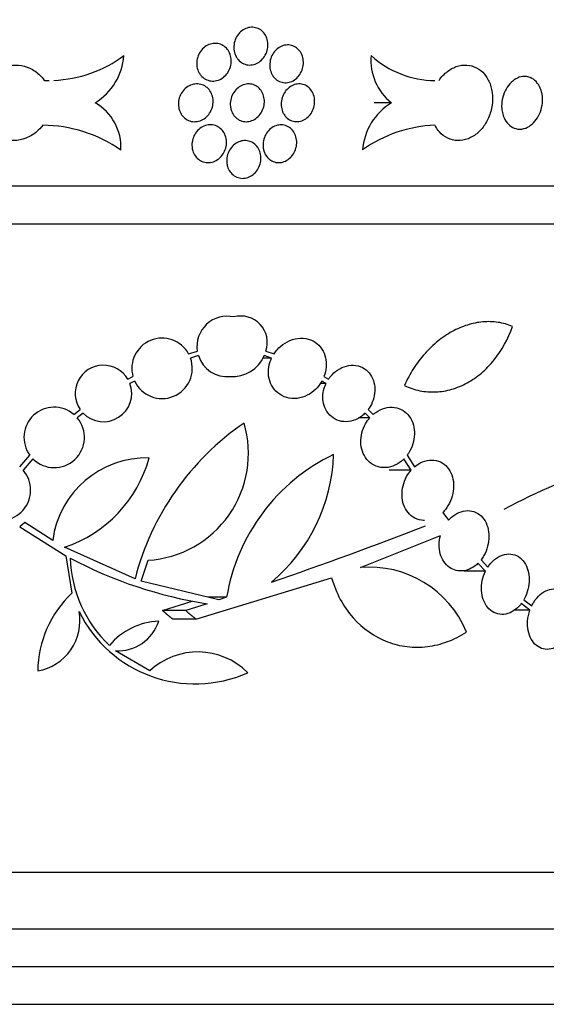
# Model space of a CAD drawing. Units: millimetres. Extents: x 0 to 835, y 0 to 1165.
# Drawn here: x 689 to 703, y 679 to 705 of the extents above; entities that cross this region are included whole.
import ezdxf
from ezdxf import colors
from ezdxf.entities.mleader import LeaderData, LeaderLine
from ezdxf.math import Vec2, Vec3

# ---------------------------------------------------------------- set-up
doc = ezdxf.new("R2010")
doc.units = ezdxf.units.MM
doc.layers.add('DV2_Défaut', color=7, linetype='Continuous')
doc.layers.add('Défaut', color=7, linetype='Continuous')

# ---------------------------------------------------------------- blocks, each defined once
blk = doc.blocks.new('_DOT')
at = {"color": 0}
blk.add_line((0, 0), (-1, 0), dxfattribs=at)
at = {"color": 0, "const_width": 0.333}
blk.add_lwpolyline([(-0.1665, 0, 1), (0.1665, 0, 1)], format="xyb", close=True, dxfattribs=at)
blk = doc.blocks.new('SE1')
at = {"layer": 'DV2_Défaut', "color": 7, "linetype": 'Continuous'}
for p, q in [((699.07, 702.503), (698.616, 702.503)), ((640.577, 700.303), (716.658, 700.303)), ((640.721, 699.303), (716.513, 699.303)), ((693.703, 695.86), (693.936, 695.93)), ((693.964, 695.81), (693.755, 695.746)), ((695.902, 695.746), (695.67, 695.746)), ((695.902, 695.746), (695.706, 695.81)), ((695.749, 695.93), (695.966, 695.86)), ((692.097, 695.184), (692.233, 695.255)), ((694.726, 695.254), (694.886, 695.254)), ((697.287, 695.255), (697.405, 695.184)), ((692.276, 695.138), (692.151, 695.072)), ((697.342, 695.072), (697.19, 695.072)), ((697.342, 695.072), (697.233, 695.138)), ((690.668, 694.253), (690.836, 694.382)), ((690.915, 694.286), (690.756, 694.165)), ((698.503, 694.165), (698.202, 694.165)), ((698.503, 694.165), (698.375, 694.286)), ((698.457, 694.382), (698.592, 694.253)), ((689.235, 692.863), (689.504, 693.171)), ((699.485, 693.171), (699.68, 692.863)), ((689.585, 693.076), (689.324, 692.777)), ((699.594, 692.777), (699.404, 693.076)), ((699.594, 692.777), (699.016, 692.777)), ((700.429, 691.659), (700.579, 691.45)), ((689.367, 691.395), (689.235, 691.277)), ((689.235, 691.277), (690.455, 690.512)), ((690.109, 690.917), (689.367, 691.395)), ((698.25, 690.201), (700.368, 691.052)), ((692.287, 689.898), (690.422, 690.737)), ((690.455, 690.512), (690.613, 689.518)), ((692.447, 689.843), (692.631, 690.394)), ((701.563, 690.103), (701.363, 690.312)), ((701.443, 690.403), (701.625, 690.211)), ((701.563, 690.103), (701, 690.103)), ((694.504, 689.344), (692.447, 689.843)), ((693.9, 688.834), (697.488, 689.928)), ((693.012, 689.059), (693.797, 689.312)), ((694.194, 689.243), (693.629, 689.059)), ((694.711, 689.413), (694.221, 689.413)), ((694.711, 689.413), (694.504, 689.344)), ((702.736, 689.07), (702.509, 689.245)), ((702.576, 689.347), (702.784, 689.185)), ((693.629, 689.059), (693.012, 689.059)), ((702.736, 689.07), (702.31, 689.07)), ((693.9, 688.834), (693.287, 688.834)), ((692.675, 687.465), (691.769, 687.998)), ((643.2, 682.138), (714.034, 682.138)), ((643.417, 680.638), (713.817, 680.638)), ((643.562, 679.638), (713.673, 679.638)), ((643.706, 678.638), (713.528, 678.638))]:
    blk.add_line(p, q, dxfattribs=at)
for centre, radius, start, end in [((690.003, 706.429), 3.335, 272.3497, 306.6526), ((690.387, 703.872), 1.611, 301.7815, 355.7607), ((699.977, 703.631), 1.448, 175.1703, 231.2008), ((700.231, 705.604), 2.51, 227.5116, 269.7787), ((690.003, 706.429), 3.335, 267.9626, 270.1466), ((690.549, 701.321), 1.367, 357.1375, 59.856), ((699.925, 701.123), 1.623, 121.7417, 175.387), ((689.795, 698.167), 3.744, 55.5213, 89.2181), ((700.368, 698.364), 3.55, 92.36, 125.5115), ((694.726, 696.054), 0.8, 77.0853, 188.875), ((695.086, 696.157), 0.701, 341.1606, 104.9768), ((693.003, 695.473), 0.8, 28.8976, 195.8144), ((693.003, 695.473), 0.8, 204.7684, 19.9436), ((694.726, 696.054), 0.8, 197.7762, 275.7423), ((694.87, 696.164), 0.908, 265.9582, 337.0535), ((691.451, 694.808), 0.748, 30.2276, 214.6803), ((691.451, 694.808), 0.748, 224.1995, 20.7083), ((690.148, 693.645), 0.8, 49.4456, 216.3625), ((690.148, 693.645), 0.8, 225.3165, 40.4917), ((699.229, 688.115), 7.168, 124.4786, 165.595), ((692.456, 693.22), 2.832, 273.5466, 16.4827), ((692.588, 690.603), 2.499, 88.3105, 172.7805), ((689.321, 694.024), 3.466, 288.513, 344.5608), ((699.778, 688.569), 5.137, 115.7946, 170.5399), ((692.946, 693.342), 4.599, 309.8816, 358.1556), ((710.703, 675.464), 18.432, 108.6569, 118.0001), ((688.725, 692.247), 0.8, 236.2488, 41.4703), ((661.731, 789.371), 105.257, 288.94004, 291.30544), ((693.88, 690.546), 3.309, 181.6892, 226.7186), ((695.976, 700.636), 11.532, 242.0549, 261.1112), ((698.487, 687.43), 2.782, 22.4733, 94.8859), ((692.579, 687.436), 2.865, 133.3597, 179.4142), ((689.485, 688.788), 1.343, 279.8386, 10.6815), ((693.88, 690.546), 3.425, 206.1486, 293.9514), ((692.99, 686.983), 1.799, 92.4535, 140.0689), ((691.84, 689.122), 1.127, 266.4072, 342.329), ((693.947, 686.095), 1.87, 44.9851, 132.8798)]:
    blk.add_arc(centre, radius, start, end, dxfattribs=at)
for points, knots in [([(694.962, 703.724), (694.936, 703.771), (694.918, 703.824), (694.909, 703.878), (694.9, 703.933), (694.899, 703.99), (694.907, 704.046), (694.915, 704.103), (694.932, 704.159), (694.956, 704.21), (694.98, 704.262), (695.013, 704.31), (695.051, 704.351), (695.089, 704.391), (695.134, 704.426), (695.181, 704.451), (695.228, 704.476), (695.279, 704.492), (695.329, 704.499), (695.379, 704.506), (695.431, 704.504), (695.479, 704.492), (695.527, 704.481), (695.573, 704.46), (695.613, 704.431), (695.654, 704.403), (695.69, 704.366), (695.72, 704.323), (695.749, 704.28), (695.772, 704.231), (695.786, 704.179), (695.8, 704.126), (695.806, 704.069), (695.804, 704.013), (695.801, 703.957), (695.79, 703.899), (695.771, 703.846), (695.751, 703.792), (695.723, 703.741), (695.689, 703.696), (695.656, 703.651), (695.615, 703.612), (695.57, 703.582), (695.526, 703.552), (695.477, 703.529), (695.427, 703.516), (695.377, 703.504), (695.325, 703.5), (695.276, 703.506), (695.226, 703.512), (695.178, 703.527), (695.134, 703.551), (695.09, 703.574), (695.05, 703.607), (695.016, 703.645), (694.996, 703.669), (694.978, 703.696), (694.962, 703.724)], [0, 0, 0, 0, 0.05426, 0.05426, 0.05426, 0.108502, 0.108502, 0.108502, 0.162993, 0.162993, 0.162993, 0.217501, 0.217501, 0.217501, 0.271635, 0.271635, 0.271635, 0.325154, 0.325154, 0.325154, 0.378125, 0.378125, 0.378125, 0.430905, 0.430905, 0.430905, 0.483942, 0.483942, 0.483942, 0.537548, 0.537548, 0.537548, 0.591741, 0.591741, 0.591741, 0.646264, 0.646264, 0.646264, 0.700731, 0.700731, 0.700731, 0.754824, 0.754824, 0.754824, 0.808418, 0.808418, 0.808418, 0.861593, 0.861593, 0.861593, 0.914569, 0.914569, 0.914569, 0.967618, 0.967618, 0.967618, 1, 1, 1, 1]), ([(693.978, 703.304), (693.953, 703.351), (693.935, 703.404), (693.926, 703.459), (693.917, 703.513), (693.917, 703.571), (693.926, 703.627), (693.934, 703.683), (693.952, 703.738), (693.977, 703.79), (694.002, 703.841), (694.036, 703.889), (694.075, 703.929), (694.114, 703.969), (694.159, 704.003), (694.208, 704.028), (694.256, 704.052), (694.307, 704.068), (694.359, 704.074), (694.41, 704.08), (694.462, 704.077), (694.51, 704.065), (694.559, 704.052), (694.605, 704.031), (694.646, 704.001), (694.687, 703.972), (694.723, 703.935), (694.752, 703.892), (694.781, 703.848), (694.803, 703.799), (694.817, 703.747), (694.831, 703.694), (694.836, 703.637), (694.833, 703.581), (694.83, 703.525), (694.818, 703.468), (694.798, 703.414), (694.778, 703.361), (694.749, 703.31), (694.714, 703.266), (694.68, 703.221), (694.638, 703.183), (694.592, 703.153), (694.547, 703.123), (694.497, 703.101), (694.446, 703.089), (694.395, 703.077), (694.343, 703.074), (694.292, 703.081), (694.242, 703.088), (694.193, 703.104), (694.149, 703.128), (694.105, 703.153), (694.065, 703.186), (694.031, 703.225), (694.011, 703.249), (693.993, 703.276), (693.978, 703.304)], [0, 0, 0, 0, 0.054063, 0.054063, 0.054063, 0.108101, 0.108101, 0.108101, 0.162499, 0.162499, 0.162499, 0.217114, 0.217114, 0.217114, 0.271515, 0.271515, 0.271515, 0.325336, 0.325336, 0.325336, 0.378503, 0.378503, 0.378503, 0.431285, 0.431285, 0.431285, 0.484137, 0.484137, 0.484137, 0.537452, 0.537452, 0.537452, 0.591379, 0.591379, 0.591379, 0.645778, 0.645778, 0.645778, 0.700314, 0.700314, 0.700314, 0.754636, 0.754636, 0.754636, 0.808513, 0.808513, 0.808513, 0.861905, 0.861905, 0.861905, 0.914945, 0.914945, 0.914945, 0.96788, 0.96788, 0.96788, 1, 1, 1, 1]), ([(695.908, 703.264), (695.883, 703.311), (695.866, 703.365), (695.858, 703.42), (695.85, 703.475), (695.85, 703.532), (695.859, 703.589), (695.868, 703.645), (695.886, 703.701), (695.911, 703.752), (695.936, 703.803), (695.969, 703.85), (696.008, 703.89), (696.046, 703.93), (696.09, 703.963), (696.137, 703.987), (696.183, 704.011), (696.233, 704.026), (696.283, 704.032), (696.332, 704.038), (696.382, 704.035), (696.429, 704.022), (696.476, 704.01), (696.521, 703.988), (696.561, 703.959), (696.601, 703.93), (696.636, 703.892), (696.664, 703.848), (696.692, 703.805), (696.714, 703.755), (696.727, 703.702), (696.74, 703.649), (696.745, 703.591), (696.742, 703.535), (696.738, 703.478), (696.726, 703.421), (696.706, 703.367), (696.686, 703.314), (696.657, 703.263), (696.623, 703.219), (696.589, 703.176), (696.548, 703.138), (696.504, 703.109), (696.46, 703.079), (696.411, 703.058), (696.362, 703.046), (696.313, 703.035), (696.262, 703.032), (696.214, 703.039), (696.165, 703.046), (696.118, 703.062), (696.075, 703.086), (696.032, 703.111), (695.993, 703.144), (695.96, 703.183), (695.94, 703.208), (695.923, 703.235), (695.908, 703.264)], [0, 0, 0, 0, 0.054453, 0.054453, 0.054453, 0.108897, 0.108897, 0.108897, 0.163438, 0.163438, 0.163438, 0.217757, 0.217757, 0.217757, 0.271537, 0.271537, 0.271537, 0.324702, 0.324702, 0.324702, 0.377486, 0.377486, 0.377486, 0.430331, 0.430331, 0.430331, 0.483653, 0.483653, 0.483653, 0.537633, 0.537633, 0.537633, 0.592122, 0.592122, 0.592122, 0.646727, 0.646727, 0.646727, 0.701032, 0.701032, 0.701032, 0.754802, 0.754802, 0.754802, 0.808062, 0.808062, 0.808062, 0.861028, 0.861028, 0.861028, 0.913997, 0.913997, 0.913997, 0.96724, 0.96724, 0.96724, 1, 1, 1, 1]), ([(689.846, 701.91), (689.798, 701.846), (689.743, 701.786), (689.682, 701.735), (689.597, 701.664), (689.501, 701.606), (689.399, 701.567), (689.298, 701.528), (689.19, 701.506), (689.083, 701.503), (688.976, 701.501), (688.868, 701.517), (688.767, 701.551), (688.666, 701.584), (688.569, 701.637), (688.486, 701.704), (688.401, 701.771), (688.328, 701.854), (688.271, 701.947), (688.213, 702.04), (688.171, 702.146), (688.147, 702.255), (688.123, 702.364), (688.118, 702.48), (688.131, 702.592), (688.14, 702.665), (688.156, 702.737), (688.18, 702.807), (688.216, 702.913), (688.271, 703.015), (688.339, 703.105), (688.407, 703.194), (688.491, 703.273), (688.583, 703.336), (688.675, 703.397), (688.777, 703.444), (688.882, 703.472), (688.987, 703.499), (689.096, 703.509), (689.201, 703.5), (689.307, 703.491), (689.411, 703.463), (689.506, 703.419), (689.603, 703.375), (689.692, 703.312), (689.767, 703.237), (689.81, 703.194), (689.85, 703.147), (689.884, 703.096)], [0, 0, 0, 0, 0.048072, 0.048072, 0.048072, 0.114695, 0.114695, 0.114695, 0.18104, 0.18104, 0.18104, 0.247501, 0.247501, 0.247501, 0.314347, 0.314347, 0.314347, 0.381716, 0.381716, 0.381716, 0.449618, 0.449618, 0.449618, 0.51792, 0.51792, 0.51792, 0.561626, 0.561626, 0.561626, 0.628915, 0.628915, 0.628915, 0.696246, 0.696246, 0.696246, 0.762947, 0.762947, 0.762947, 0.829004, 0.829004, 0.829004, 0.895052, 0.895052, 0.895052, 0.961791, 0.961791, 0.961791, 1, 1, 1, 1]), ([(700.329, 703.096), (700.338, 703.108), (700.347, 703.12), (700.356, 703.132), (700.423, 703.221), (700.503, 703.298), (700.588, 703.357), (700.673, 703.416), (700.765, 703.459), (700.858, 703.482), (700.95, 703.505), (701.044, 703.509), (701.134, 703.494), (701.221, 703.48), (701.307, 703.446), (701.382, 703.396), (701.457, 703.347), (701.524, 703.28), (701.579, 703.201), (701.634, 703.122), (701.677, 703.029), (701.705, 702.929), (701.734, 702.828), (701.749, 702.718), (701.748, 702.608), (701.748, 702.496), (701.731, 702.38), (701.701, 702.271), (701.67, 702.161), (701.623, 702.054), (701.566, 701.959), (701.508, 701.864), (701.437, 701.779), (701.358, 701.71), (701.28, 701.641), (701.192, 701.587), (701.102, 701.552), (701.012, 701.517), (700.918, 701.501), (700.826, 701.503), (700.736, 701.506), (700.645, 701.528), (700.563, 701.568), (700.481, 701.607), (700.405, 701.665), (700.342, 701.736), (700.303, 701.78), (700.267, 701.829), (700.237, 701.883), (700.232, 701.892), (700.227, 701.901), (700.222, 701.91)], [0, 0, 0, 0, 0.009241, 0.009241, 0.009241, 0.077985, 0.077985, 0.077985, 0.14624, 0.14624, 0.14624, 0.213476, 0.213476, 0.213476, 0.279773, 0.279773, 0.279773, 0.345739, 0.345739, 0.345739, 0.412093, 0.412093, 0.412093, 0.479257, 0.479257, 0.479257, 0.547206, 0.547206, 0.547206, 0.615578, 0.615578, 0.615578, 0.683921, 0.683921, 0.683921, 0.751894, 0.751894, 0.751894, 0.819334, 0.819334, 0.819334, 0.886235, 0.886235, 0.886235, 0.952727, 0.952727, 0.952727, 0.993057, 0.993057, 0.993057, 1, 1, 1, 1]), ([(693.496, 702.226), (693.47, 702.273), (693.451, 702.326), (693.442, 702.38), (693.433, 702.434), (693.432, 702.492), (693.44, 702.547), (693.448, 702.604), (693.465, 702.659), (693.49, 702.711), (693.515, 702.762), (693.548, 702.81), (693.587, 702.851), (693.626, 702.892), (693.672, 702.926), (693.72, 702.951), (693.768, 702.976), (693.82, 702.993), (693.872, 703), (693.924, 703.006), (693.976, 703.003), (694.025, 702.991), (694.074, 702.98), (694.121, 702.958), (694.162, 702.929), (694.204, 702.9), (694.24, 702.863), (694.27, 702.821), (694.299, 702.778), (694.322, 702.728), (694.336, 702.677), (694.351, 702.624), (694.357, 702.568), (694.354, 702.512), (694.351, 702.456), (694.34, 702.398), (694.32, 702.345), (694.3, 702.291), (694.272, 702.24), (694.237, 702.195), (694.203, 702.151), (694.161, 702.112), (694.115, 702.081), (694.07, 702.051), (694.02, 702.029), (693.968, 702.016), (693.918, 702.003), (693.865, 702), (693.814, 702.006), (693.763, 702.012), (693.714, 702.028), (693.669, 702.052), (693.625, 702.076), (693.584, 702.109), (693.55, 702.148), (693.529, 702.172), (693.511, 702.198), (693.496, 702.226)], [0, 0, 0, 0, 0.053941, 0.053941, 0.053941, 0.107853, 0.107853, 0.107853, 0.162176, 0.162176, 0.162176, 0.216822, 0.216822, 0.216822, 0.271353, 0.271353, 0.271353, 0.325343, 0.325343, 0.325343, 0.378636, 0.378636, 0.378636, 0.431443, 0.431443, 0.431443, 0.484212, 0.484212, 0.484212, 0.537376, 0.537376, 0.537376, 0.591153, 0.591153, 0.591153, 0.645467, 0.645467, 0.645467, 0.700019, 0.700019, 0.700019, 0.754446, 0.754446, 0.754446, 0.808471, 0.808471, 0.808471, 0.861991, 0.861991, 0.861991, 0.915087, 0.915087, 0.915087, 0.967986, 0.967986, 0.967986, 1, 1, 1, 1]), ([(694.81, 702.411), (694.804, 702.467), (694.807, 702.525), (694.819, 702.581), (694.83, 702.636), (694.85, 702.691), (694.878, 702.741), (694.905, 702.791), (694.941, 702.837), (694.981, 702.875), (695.022, 702.912), (695.068, 702.943), (695.116, 702.965), (695.164, 702.986), (695.216, 702.999), (695.266, 703.002), (695.316, 703.005), (695.367, 702.999), (695.414, 702.984), (695.461, 702.969), (695.505, 702.944), (695.544, 702.913), (695.582, 702.881), (695.616, 702.841), (695.643, 702.796), (695.669, 702.751), (695.689, 702.7), (695.699, 702.646), (695.711, 702.592), (695.713, 702.535), (695.707, 702.479), (695.701, 702.422), (695.686, 702.365), (695.664, 702.313), (695.641, 702.261), (695.61, 702.211), (695.574, 702.169), (695.537, 702.127), (695.494, 702.091), (695.448, 702.064), (695.402, 702.037), (695.352, 702.019), (695.302, 702.01), (695.252, 702.001), (695.2, 702.001), (695.152, 702.011), (695.103, 702.02), (695.056, 702.039), (695.014, 702.066), (694.971, 702.093), (694.933, 702.129), (694.903, 702.17), (694.872, 702.212), (694.847, 702.26), (694.831, 702.311), (694.821, 702.343), (694.814, 702.377), (694.81, 702.411)], [0, 0, 0, 0, 0.05452, 0.05452, 0.05452, 0.109042, 0.109042, 0.109042, 0.163504, 0.163504, 0.163504, 0.217526, 0.217526, 0.217526, 0.270917, 0.270917, 0.270917, 0.323814, 0.323814, 0.323814, 0.376611, 0.376611, 0.376611, 0.429747, 0.429747, 0.429747, 0.483482, 0.483482, 0.483482, 0.537772, 0.537772, 0.537772, 0.592316, 0.592316, 0.592316, 0.646727, 0.646727, 0.646727, 0.700721, 0.700721, 0.700721, 0.754218, 0.754218, 0.754218, 0.807333, 0.807333, 0.807333, 0.860303, 0.860303, 0.860303, 0.9134, 0.9134, 0.9134, 0.96686, 0.96686, 0.96686, 1, 1, 1, 1]), ([(696.21, 702.231), (696.186, 702.278), (696.169, 702.331), (696.16, 702.386), (696.152, 702.441), (696.152, 702.499), (696.161, 702.556), (696.17, 702.612), (696.188, 702.668), (696.213, 702.719), (696.238, 702.77), (696.27, 702.817), (696.309, 702.857), (696.346, 702.897), (696.39, 702.93), (696.437, 702.954), (696.483, 702.978), (696.532, 702.994), (696.582, 703), (696.631, 703.006), (696.68, 703.003), (696.727, 702.991), (696.774, 702.979), (696.819, 702.957), (696.858, 702.928), (696.898, 702.899), (696.933, 702.861), (696.961, 702.818), (696.99, 702.774), (697.011, 702.724), (697.025, 702.671), (697.038, 702.618), (697.043, 702.561), (697.04, 702.504), (697.036, 702.447), (697.024, 702.39), (697.004, 702.336), (696.984, 702.283), (696.956, 702.232), (696.922, 702.188), (696.888, 702.145), (696.847, 702.107), (696.803, 702.077), (696.76, 702.048), (696.712, 702.027), (696.663, 702.015), (696.614, 702.003), (696.564, 702), (696.516, 702.007), (696.467, 702.013), (696.42, 702.029), (696.377, 702.053), (696.335, 702.078), (696.295, 702.111), (696.263, 702.15), (696.243, 702.175), (696.225, 702.202), (696.21, 702.231)], [0, 0, 0, 0, 0.054504, 0.054504, 0.054504, 0.109004, 0.109004, 0.109004, 0.163545, 0.163545, 0.163545, 0.217784, 0.217784, 0.217784, 0.271441, 0.271441, 0.271441, 0.324493, 0.324493, 0.324493, 0.377229, 0.377229, 0.377229, 0.430109, 0.430109, 0.430109, 0.483537, 0.483537, 0.483537, 0.537645, 0.537645, 0.537645, 0.592227, 0.592227, 0.592227, 0.646847, 0.646847, 0.646847, 0.701082, 0.701082, 0.701082, 0.754735, 0.754735, 0.754735, 0.807882, 0.807882, 0.807882, 0.860788, 0.860788, 0.860788, 0.91377, 0.91377, 0.91377, 0.967092, 0.967092, 0.967092, 1, 1, 1, 1]), ([(702.596, 703.203), (702.58, 703.203), (702.564, 703.201), (702.548, 703.199), (702.487, 703.191), (702.425, 703.17), (702.367, 703.137), (702.309, 703.104), (702.254, 703.059), (702.205, 703.005), (702.156, 702.951), (702.113, 702.886), (702.079, 702.817), (702.045, 702.747), (702.02, 702.67), (702.005, 702.592), (701.99, 702.513), (701.985, 702.432), (701.991, 702.355), (701.996, 702.305), (702.004, 702.257), (702.017, 702.21), (702.036, 702.139), (702.066, 702.073), (702.104, 702.017), (702.142, 701.96), (702.189, 701.912), (702.241, 701.877), (702.293, 701.842), (702.352, 701.819), (702.412, 701.809), (702.431, 701.806), (702.451, 701.804), (702.47, 701.803)], [0, 0, 0, 0, 0.027791, 0.027791, 0.027791, 0.134591, 0.134591, 0.134591, 0.241656, 0.241656, 0.241656, 0.349803, 0.349803, 0.349803, 0.459257, 0.459257, 0.459257, 0.569575, 0.569575, 0.569575, 0.639617, 0.639617, 0.639617, 0.748443, 0.748443, 0.748443, 0.857318, 0.857318, 0.857318, 0.965512, 0.965512, 0.965512, 1, 1, 1, 1]), ([(702.47, 701.803), (702.507, 701.804), (702.543, 701.81), (702.58, 701.82), (702.64, 701.837), (702.701, 701.867), (702.756, 701.907), (702.811, 701.948), (702.862, 702.001), (702.905, 702.061), (702.949, 702.121), (702.985, 702.191), (703.013, 702.264), (703.04, 702.338), (703.058, 702.417), (703.066, 702.496), (703.074, 702.575), (703.071, 702.655), (703.058, 702.73), (703.045, 702.804), (703.021, 702.876), (702.989, 702.938), (702.956, 703), (702.914, 703.055), (702.866, 703.097), (702.818, 703.138), (702.762, 703.169), (702.704, 703.186), (702.669, 703.196), (702.633, 703.202), (702.596, 703.203)], [0, 0, 0, 0, 0.064006, 0.064006, 0.064006, 0.171248, 0.171248, 0.171248, 0.278786, 0.278786, 0.278786, 0.387041, 0.387041, 0.387041, 0.496247, 0.496247, 0.496247, 0.606301, 0.606301, 0.606301, 0.716678, 0.716678, 0.716678, 0.826565, 0.826565, 0.826565, 0.935262, 0.935262, 0.935262, 1, 1, 1, 1]), ([(693.795, 701.334), (693.79, 701.39), (693.793, 701.448), (693.805, 701.504), (693.818, 701.559), (693.839, 701.614), (693.867, 701.663), (693.895, 701.713), (693.932, 701.758), (693.973, 701.796), (694.015, 701.833), (694.062, 701.863), (694.111, 701.884), (694.16, 701.905), (694.213, 701.917), (694.264, 701.919), (694.315, 701.922), (694.366, 701.914), (694.414, 701.898), (694.461, 701.882), (694.506, 701.857), (694.544, 701.825), (694.583, 701.792), (694.616, 701.752), (694.642, 701.707), (694.668, 701.661), (694.687, 701.609), (694.698, 701.556), (694.708, 701.502), (694.71, 701.445), (694.704, 701.389), (694.697, 701.332), (694.681, 701.276), (694.658, 701.224), (694.634, 701.172), (694.603, 701.123), (694.565, 701.081), (694.528, 701.04), (694.484, 701.004), (694.436, 700.978), (694.39, 700.951), (694.338, 700.933), (694.287, 700.925), (694.236, 700.917), (694.184, 700.918), (694.135, 700.929), (694.085, 700.939), (694.038, 700.959), (693.995, 700.987), (693.953, 701.015), (693.915, 701.051), (693.885, 701.093), (693.854, 701.135), (693.83, 701.184), (693.815, 701.235), (693.805, 701.267), (693.798, 701.3), (693.795, 701.334)], [0, 0, 0, 0, 0.054528, 0.054528, 0.054528, 0.109048, 0.109048, 0.109048, 0.163657, 0.163657, 0.163657, 0.217962, 0.217962, 0.217962, 0.271642, 0.271642, 0.271642, 0.324697, 0.324697, 0.324697, 0.377454, 0.377454, 0.377454, 0.430375, 0.430375, 0.430375, 0.483816, 0.483816, 0.483816, 0.537862, 0.537862, 0.537862, 0.592321, 0.592321, 0.592321, 0.64684, 0.64684, 0.64684, 0.701081, 0.701081, 0.701081, 0.754854, 0.754854, 0.754854, 0.808159, 0.808159, 0.808159, 0.861154, 0.861154, 0.861154, 0.914106, 0.914106, 0.914106, 0.967306, 0.967306, 0.967306, 1, 1, 1, 1]), ([(695.677, 701.331), (695.671, 701.386), (695.674, 701.444), (695.686, 701.5), (695.697, 701.556), (695.718, 701.611), (695.745, 701.661), (695.773, 701.71), (695.808, 701.756), (695.848, 701.793), (695.888, 701.83), (695.933, 701.861), (695.981, 701.882), (696.028, 701.904), (696.079, 701.916), (696.128, 701.919), (696.178, 701.922), (696.227, 701.916), (696.273, 701.901), (696.32, 701.885), (696.364, 701.861), (696.401, 701.829), (696.44, 701.797), (696.473, 701.757), (696.499, 701.712), (696.525, 701.667), (696.544, 701.615), (696.555, 701.561), (696.566, 701.507), (696.568, 701.449), (696.562, 701.393), (696.556, 701.336), (696.54, 701.279), (696.518, 701.227), (696.495, 701.175), (696.465, 701.126), (696.428, 701.084), (696.392, 701.042), (696.35, 701.007), (696.305, 700.98), (696.259, 700.954), (696.21, 700.935), (696.161, 700.926), (696.111, 700.917), (696.061, 700.918), (696.013, 700.927), (695.965, 700.937), (695.918, 700.956), (695.877, 700.983), (695.835, 701.01), (695.798, 701.046), (695.767, 701.087), (695.737, 701.129), (695.712, 701.178), (695.697, 701.229), (695.687, 701.262), (695.68, 701.296), (695.677, 701.331)], [0, 0, 0, 0, 0.054461, 0.054461, 0.054461, 0.108934, 0.108934, 0.108934, 0.163195, 0.163195, 0.163195, 0.21689, 0.21689, 0.21689, 0.269984, 0.269984, 0.269984, 0.32275, 0.32275, 0.32275, 0.375641, 0.375641, 0.375641, 0.429052, 0.429052, 0.429052, 0.483119, 0.483119, 0.483119, 0.537648, 0.537648, 0.537648, 0.592231, 0.592231, 0.592231, 0.646469, 0.646469, 0.646469, 0.700164, 0.700164, 0.700164, 0.753371, 0.753371, 0.753371, 0.806325, 0.806325, 0.806325, 0.85932, 0.85932, 0.85932, 0.912616, 0.912616, 0.912616, 0.966372, 0.966372, 0.966372, 1, 1, 1, 1]), ([(694.715, 700.922), (694.71, 700.977), (694.714, 701.036), (694.727, 701.091), (694.739, 701.147), (694.761, 701.201), (694.789, 701.251), (694.818, 701.3), (694.854, 701.345), (694.895, 701.382), (694.936, 701.419), (694.983, 701.448), (695.032, 701.469), (695.08, 701.489), (695.131, 701.501), (695.182, 701.503), (695.232, 701.505), (695.282, 701.497), (695.329, 701.481), (695.375, 701.465), (695.419, 701.439), (695.457, 701.407), (695.495, 701.374), (695.528, 701.333), (695.553, 701.288), (695.579, 701.242), (695.598, 701.19), (695.607, 701.136), (695.617, 701.082), (695.619, 701.024), (695.612, 700.968), (695.605, 700.912), (695.589, 700.855), (695.565, 700.803), (695.542, 700.751), (695.51, 700.703), (695.473, 700.661), (695.436, 700.62), (695.392, 700.585), (695.345, 700.559), (695.299, 700.534), (695.249, 700.516), (695.198, 700.508), (695.148, 700.5), (695.097, 700.502), (695.048, 700.513), (695, 700.523), (694.953, 700.543), (694.912, 700.571), (694.87, 700.599), (694.833, 700.636), (694.803, 700.678), (694.773, 700.72), (694.749, 700.769), (694.734, 700.821), (694.725, 700.853), (694.718, 700.887), (694.715, 700.922)], [0, 0, 0, 0, 0.05452, 0.05452, 0.05452, 0.109043, 0.109043, 0.109043, 0.163489, 0.163489, 0.163489, 0.217474, 0.217474, 0.217474, 0.270827, 0.270827, 0.270827, 0.323703, 0.323703, 0.323703, 0.376509, 0.376509, 0.376509, 0.429678, 0.429678, 0.429678, 0.483453, 0.483453, 0.483453, 0.53777, 0.53777, 0.53777, 0.592317, 0.592317, 0.592317, 0.646708, 0.646708, 0.646708, 0.700671, 0.700671, 0.700671, 0.754138, 0.754138, 0.754138, 0.807237, 0.807237, 0.807237, 0.860207, 0.860207, 0.860207, 0.913321, 0.913321, 0.913321, 0.966809, 0.966809, 0.966809, 1, 1, 1, 1]), ([(702.275, 696.581), (702.154, 696.633), (702.025, 696.671), (701.763, 696.711), (701.629, 696.715), (701.354, 696.691), (701.217, 696.663), (700.946, 696.577), (700.81, 696.518), (700.548, 696.374), (700.421, 696.289), (700.178, 696.093), (700.061, 695.981), (699.846, 695.739), (699.747, 695.608), (699.568, 695.327), (699.487, 695.176), (699.419, 695.018)], [0, 0, 0, 0, 0.125, 0.125, 0.25, 0.25, 0.375, 0.375, 0.5, 0.5, 0.625, 0.625, 0.75, 0.75, 0.875, 0.875, 1, 1, 1, 1]), ([(699.419, 695.018), (699.549, 694.956), (699.685, 694.91), (699.961, 694.854), (700.103, 694.843), (700.387, 694.856), (700.528, 694.879), (700.806, 694.959), (700.944, 695.017), (701.207, 695.161), (701.333, 695.248), (701.573, 695.452), (701.685, 695.568), (701.991, 695.949), (702.159, 696.252), (702.275, 696.581)], [0, 0, 0, 0, 0.125, 0.125, 0.25, 0.25, 0.375, 0.375, 0.5, 0.5, 0.625, 0.625, 0.75, 0.75, 1, 1, 1, 1]), ([(695.966, 695.86), (695.99, 695.896), (696.017, 695.931), (696.045, 695.963), (696.107, 696.034), (696.179, 696.095), (696.256, 696.143), (696.339, 696.195), (696.429, 696.233), (696.521, 696.254), (696.615, 696.275), (696.712, 696.279), (696.804, 696.263), (696.893, 696.248), (696.98, 696.215), (697.056, 696.164), (697.125, 696.117), (697.186, 696.055), (697.234, 695.982), (697.277, 695.915), (697.31, 695.837), (697.328, 695.755), (697.346, 695.678), (697.352, 695.594), (697.346, 695.512), (697.339, 695.425), (697.319, 695.337), (697.287, 695.255)], [0, 0, 0, 0, 0.054059, 0.054059, 0.054059, 0.172809, 0.172809, 0.172809, 0.301502, 0.301502, 0.301502, 0.434669, 0.434669, 0.434669, 0.563543, 0.563543, 0.563543, 0.681746, 0.681746, 0.681746, 0.789472, 0.789472, 0.789472, 0.891646, 0.891646, 0.891646, 1, 1, 1, 1]), ([(697.233, 695.138), (697.211, 695.098), (697.186, 695.06), (697.159, 695.024), (697.103, 694.95), (697.037, 694.885), (696.966, 694.833), (696.889, 694.777), (696.804, 694.734), (696.717, 694.707), (696.625, 694.679), (696.53, 694.668), (696.438, 694.675), (696.345, 694.682), (696.254, 694.708), (696.172, 694.752), (696.095, 694.793), (696.024, 694.851), (695.968, 694.922), (695.916, 694.986), (695.875, 695.063), (695.85, 695.145), (695.826, 695.221), (695.814, 695.304), (695.816, 695.386), (695.817, 695.466), (695.831, 695.548), (695.855, 695.626), (695.868, 695.667), (695.884, 695.707), (695.902, 695.746)], [0, 0, 0, 0, 0.05402, 0.05402, 0.05402, 0.164604, 0.164604, 0.164604, 0.283491, 0.283491, 0.283491, 0.40821, 0.40821, 0.40821, 0.532918, 0.532918, 0.532918, 0.650413, 0.650413, 0.650413, 0.756832, 0.756832, 0.756832, 0.854608, 0.854608, 0.854608, 0.950025, 0.950025, 0.950025, 1, 1, 1, 1]), ([(697.405, 695.184), (697.421, 695.21), (697.439, 695.234), (697.458, 695.257), (697.513, 695.324), (697.577, 695.383), (697.646, 695.429), (697.72, 695.478), (697.8, 695.515), (697.881, 695.535), (697.964, 695.556), (698.05, 695.561), (698.131, 695.549), (698.21, 695.538), (698.287, 695.509), (698.355, 695.465), (698.418, 695.424), (698.474, 695.369), (698.518, 695.303), (698.559, 695.242), (698.591, 695.171), (698.61, 695.095), (698.628, 695.023), (698.635, 694.944), (698.632, 694.867), (698.628, 694.788), (698.613, 694.709), (698.588, 694.634), (698.562, 694.556), (698.525, 694.482), (698.48, 694.415), (698.473, 694.404), (698.465, 694.393), (698.457, 694.382)], [0, 0, 0, 0, 0.036893, 0.036893, 0.036893, 0.14427, 0.14427, 0.14427, 0.258869, 0.258869, 0.258869, 0.376399, 0.376399, 0.376399, 0.490504, 0.490504, 0.490504, 0.596789, 0.596789, 0.596789, 0.695476, 0.695476, 0.695476, 0.790144, 0.790144, 0.790144, 0.885083, 0.885083, 0.885083, 0.983822, 0.983822, 0.983822, 1, 1, 1, 1]), ([(698.375, 694.286), (698.347, 694.258), (698.316, 694.231), (698.285, 694.208), (698.216, 694.156), (698.139, 694.116), (698.061, 694.091), (697.98, 694.066), (697.896, 694.055), (697.814, 694.062), (697.733, 694.068), (697.653, 694.091), (697.581, 694.13), (697.513, 694.167), (697.45, 694.22), (697.4, 694.284), (697.353, 694.343), (697.316, 694.413), (697.292, 694.489), (697.27, 694.56), (697.258, 694.638), (697.259, 694.716), (697.259, 694.792), (697.271, 694.871), (697.293, 694.945), (697.306, 694.989), (697.322, 695.031), (697.342, 695.072)], [0, 0, 0, 0, 0.06001, 0.06001, 0.06001, 0.192249, 0.192249, 0.192249, 0.329167, 0.329167, 0.329167, 0.465298, 0.465298, 0.465298, 0.594533, 0.594533, 0.594533, 0.713937, 0.713937, 0.713937, 0.825849, 0.825849, 0.825849, 0.935937, 0.935937, 0.935937, 1, 1, 1, 1]), ([(698.592, 694.253), (698.613, 694.271), (698.635, 694.288), (698.657, 694.304), (698.732, 694.357), (698.814, 694.397), (698.897, 694.42), (698.982, 694.444), (699.07, 694.451), (699.153, 694.44), (699.234, 694.43), (699.313, 694.402), (699.383, 694.358), (699.448, 694.316), (699.507, 694.259), (699.554, 694.192), (699.598, 694.128), (699.632, 694.053), (699.654, 693.973), (699.675, 693.896), (699.684, 693.811), (699.682, 693.728), (699.679, 693.643), (699.665, 693.557), (699.64, 693.475), (699.614, 693.391), (699.577, 693.309), (699.53, 693.236), (699.516, 693.214), (699.501, 693.192), (699.485, 693.171)], [0, 0, 0, 0, 0.03689, 0.03689, 0.03689, 0.162428, 0.162428, 0.162428, 0.290295, 0.290295, 0.290295, 0.414594, 0.414594, 0.414594, 0.531561, 0.531561, 0.531561, 0.641661, 0.641661, 0.641661, 0.748282, 0.748282, 0.748282, 0.855399, 0.855399, 0.855399, 0.96623, 0.96623, 0.96623, 1, 1, 1, 1]), ([(699.404, 693.076), (699.382, 693.055), (699.359, 693.034), (699.335, 693.015), (699.265, 692.958), (699.187, 692.913), (699.107, 692.885), (699.025, 692.855), (698.939, 692.842), (698.855, 692.846), (698.772, 692.85), (698.69, 692.871), (698.615, 692.909), (698.544, 692.946), (698.478, 692.998), (698.424, 693.063), (698.374, 693.124), (698.333, 693.198), (698.305, 693.277), (698.279, 693.353), (698.264, 693.436), (698.262, 693.52), (698.261, 693.602), (698.271, 693.687), (698.292, 693.768), (698.314, 693.852), (698.347, 693.934), (698.39, 694.008), (698.422, 694.064), (698.461, 694.117), (698.503, 694.165)], [0, 0, 0, 0, 0.038975, 0.038975, 0.038975, 0.155747, 0.155747, 0.155747, 0.275778, 0.275778, 0.275778, 0.395138, 0.395138, 0.395138, 0.509518, 0.509518, 0.509518, 0.616749, 0.616749, 0.616749, 0.718351, 0.718351, 0.718351, 0.818462, 0.818462, 0.818462, 0.92161, 0.92161, 0.92161, 1, 1, 1, 1]), ([(699.68, 692.863), (699.729, 692.906), (699.782, 692.942), (699.837, 692.97), (699.914, 693.01), (699.997, 693.036), (700.078, 693.044), (700.158, 693.052), (700.24, 693.043), (700.314, 693.018), (700.386, 692.993), (700.453, 692.952), (700.51, 692.898), (700.564, 692.846), (700.611, 692.781), (700.645, 692.708), (700.678, 692.637), (700.701, 692.557), (700.711, 692.474), (700.722, 692.392), (700.721, 692.306), (700.709, 692.221), (700.696, 692.135), (700.672, 692.048), (700.638, 691.968), (700.603, 691.886), (700.557, 691.808), (700.503, 691.74), (700.48, 691.711), (700.455, 691.684), (700.429, 691.659)], [0, 0, 0, 0, 0.083079, 0.083079, 0.083079, 0.201275, 0.201275, 0.201275, 0.318529, 0.318529, 0.318529, 0.430995, 0.430995, 0.430995, 0.537694, 0.537694, 0.537694, 0.64051, 0.64051, 0.64051, 0.74251, 0.74251, 0.74251, 0.84651, 0.84651, 0.84651, 0.954387, 0.954387, 0.954387, 1, 1, 1, 1]), ([(699.948, 691.447), (699.94, 691.447), (699.931, 691.447), (699.923, 691.448), (699.844, 691.451), (699.766, 691.472), (699.695, 691.508), (699.627, 691.543), (699.564, 691.595), (699.512, 691.657), (699.463, 691.717), (699.423, 691.79), (699.396, 691.868), (699.369, 691.944), (699.355, 692.027), (699.352, 692.111), (699.349, 692.194), (699.359, 692.281), (699.379, 692.363), (699.4, 692.448), (699.433, 692.531), (699.474, 692.607), (699.508, 692.668), (699.549, 692.726), (699.594, 692.777)], [0, 0, 0, 0, 0.016704, 0.016704, 0.016704, 0.173898, 0.173898, 0.173898, 0.325445, 0.325445, 0.325445, 0.469418, 0.469418, 0.469418, 0.607643, 0.607643, 0.607643, 0.744658, 0.744658, 0.744658, 0.885444, 0.885444, 0.885444, 1, 1, 1, 1]), ([(700.579, 691.45), (700.615, 691.491), (700.653, 691.527), (700.694, 691.559), (700.763, 691.613), (700.838, 691.654), (700.915, 691.679), (700.992, 691.704), (701.072, 691.713), (701.147, 691.705), (701.221, 691.698), (701.294, 691.673), (701.358, 691.634), (701.419, 691.596), (701.475, 691.543), (701.519, 691.48), (701.562, 691.419), (701.596, 691.346), (701.619, 691.268), (701.641, 691.191), (701.652, 691.106), (701.652, 691.021), (701.652, 690.936), (701.64, 690.847), (701.618, 690.763), (701.595, 690.676), (701.561, 690.592), (701.518, 690.516), (701.495, 690.476), (701.47, 690.438), (701.443, 690.403)], [0, 0, 0, 0, 0.068517, 0.068517, 0.068517, 0.184587, 0.184587, 0.184587, 0.301237, 0.301237, 0.301237, 0.414905, 0.414905, 0.414905, 0.523842, 0.523842, 0.523842, 0.628867, 0.628867, 0.628867, 0.732334, 0.732334, 0.732334, 0.836744, 0.836744, 0.836744, 0.943926, 0.943926, 0.943926, 1, 1, 1, 1]), ([(701.363, 690.312), (701.254, 690.204), (701.121, 690.134), (700.852, 690.094), (700.718, 690.125), (700.494, 690.283), (700.408, 690.411), (700.322, 690.714), (700.324, 690.89), (700.368, 691.052)], [0, 0, 0, 0, 0.25, 0.25, 0.5, 0.5, 0.75, 0.75, 1, 1, 1, 1]), ([(701.625, 690.211), (701.651, 690.25), (701.679, 690.287), (701.709, 690.321), (701.768, 690.386), (701.834, 690.44), (701.904, 690.48), (701.975, 690.52), (702.05, 690.546), (702.124, 690.555), (702.197, 690.564), (702.27, 690.557), (702.337, 690.534), (702.402, 690.512), (702.464, 690.474), (702.516, 690.423), (702.567, 690.373), (702.611, 690.311), (702.643, 690.24), (702.676, 690.17), (702.698, 690.091), (702.709, 690.008), (702.72, 689.926), (702.721, 689.837), (702.71, 689.751), (702.699, 689.663), (702.677, 689.574), (702.645, 689.492), (702.626, 689.442), (702.603, 689.393), (702.576, 689.347)], [0, 0, 0, 0, 0.058376, 0.058376, 0.058376, 0.172294, 0.172294, 0.172294, 0.287465, 0.287465, 0.287465, 0.40101, 0.40101, 0.40101, 0.51103, 0.51103, 0.51103, 0.617644, 0.617644, 0.617644, 0.722515, 0.722515, 0.722515, 0.827702, 0.827702, 0.827702, 0.934814, 0.934814, 0.934814, 1, 1, 1, 1]), ([(702.509, 689.245), (702.479, 689.206), (702.446, 689.169), (702.411, 689.136), (702.349, 689.079), (702.28, 689.033), (702.21, 689.003), (702.139, 688.973), (702.064, 688.958), (701.991, 688.959), (701.92, 688.961), (701.849, 688.978), (701.784, 689.011), (701.721, 689.043), (701.663, 689.09), (701.615, 689.149), (701.568, 689.207), (701.529, 689.276), (701.502, 689.353), (701.476, 689.428), (701.46, 689.511), (701.455, 689.595), (701.451, 689.68), (701.458, 689.769), (701.476, 689.854), (701.494, 689.94), (701.524, 690.026), (701.563, 690.103)], [0, 0, 0, 0, 0.068507, 0.068507, 0.068507, 0.18964, 0.18964, 0.18964, 0.311327, 0.311327, 0.311327, 0.431647, 0.431647, 0.431647, 0.549005, 0.549005, 0.549005, 0.662968, 0.662968, 0.662968, 0.774675, 0.774675, 0.774675, 0.88641, 0.88641, 0.88641, 1, 1, 1, 1]), ([(697.488, 689.928), (697.546, 689.724), (697.623, 689.534), (697.815, 689.181), (697.93, 689.016), (698.314, 688.583), (698.629, 688.365), (699.134, 688.171), (699.311, 688.127), (699.666, 688.085), (699.844, 688.085), (700.203, 688.129), (700.382, 688.174), (700.727, 688.302), (700.895, 688.387), (701.058, 688.493)], [0, 0, 0, 0, 0.125, 0.125, 0.25, 0.25, 0.5, 0.5, 0.625, 0.625, 0.75, 0.75, 0.875, 0.875, 1, 1, 1, 1]), ([(702.784, 689.185), (702.801, 689.221), (702.82, 689.255), (702.841, 689.287), (702.889, 689.362), (702.946, 689.429), (703.007, 689.482), (703.07, 689.535), (703.138, 689.577), (703.207, 689.602), (703.276, 689.627), (703.347, 689.637), (703.415, 689.631), (703.481, 689.625), (703.546, 689.603), (703.603, 689.567), (703.659, 689.532), (703.71, 689.482), (703.751, 689.421), (703.791, 689.362), (703.823, 689.291), (703.845, 689.214), (703.866, 689.137), (703.878, 689.052), (703.879, 688.966), (703.879, 688.879), (703.869, 688.788), (703.849, 688.701), (703.834, 688.641), (703.815, 688.581), (703.791, 688.524)], [0, 0, 0, 0, 0.048471, 0.048471, 0.048471, 0.160805, 0.160805, 0.160805, 0.274455, 0.274455, 0.274455, 0.387278, 0.387278, 0.387278, 0.497595, 0.497595, 0.497595, 0.605203, 0.605203, 0.605203, 0.711257, 0.711257, 0.711257, 0.817391, 0.817391, 0.817391, 0.924921, 0.924921, 0.924921, 1, 1, 1, 1]), ([(703.737, 688.413), (703.717, 688.377), (703.694, 688.342), (703.67, 688.31), (703.619, 688.241), (703.559, 688.182), (703.496, 688.137), (703.432, 688.092), (703.363, 688.06), (703.295, 688.045), (703.226, 688.029), (703.156, 688.029), (703.091, 688.045), (703.026, 688.061), (702.964, 688.092), (702.909, 688.137), (702.856, 688.18), (702.809, 688.238), (702.772, 688.305), (702.735, 688.371), (702.708, 688.448), (702.692, 688.529), (702.676, 688.61), (702.671, 688.698), (702.677, 688.784), (702.684, 688.88), (702.704, 688.978), (702.736, 689.07)], [0, 0, 0, 0, 0.055649, 0.055649, 0.055649, 0.175429, 0.175429, 0.175429, 0.295672, 0.295672, 0.295672, 0.415115, 0.415115, 0.415115, 0.532677, 0.532677, 0.532677, 0.647907, 0.647907, 0.647907, 0.76132, 0.76132, 0.76132, 0.874336, 0.874336, 0.874336, 1, 1, 1, 1])]:
    blk.add_open_spline(points, degree=3, knots=knots, dxfattribs=at)
for points in [[(693.287, 688.834), (693.15, 688.947), (693.012, 689.059)], [(693.629, 689.059), (693.765, 688.947), (693.9, 688.834)]]:
    blk.add_open_spline(points, degree=2, dxfattribs=at)

msp = doc.modelspace()

# ---------------------------------------------------------------- block references
at = {"layer": 'Défaut'}
msp.add_blockref('SE1', (0, 0), dxfattribs=at)

# ---------------------------------------------------------------- leaders
at = {"layer": 'Défaut', "color": 7, "linetype": 'Continuous'}
ml = msp.add_multileader_mtext('Standard', dxfattribs=at)
ml.set_content('{\\pxsm0.9;\\fSolid Edge ISO|b1||i0||c0|p34;\\W1.;07/02/2018\\P}', color=256)
ml.set_leader_properties()
ml.set_arrow_properties(name='DOT')
ml.build(insert=Vec2(0, 0))
ml.multileader.update_dxf_attribs({"leader_type": 0, "dogleg_length": 0, "arrow_head_size": 12})
ctx = ml.context
ctx.base_point, ctx.char_height, ctx.arrow_head_size, ctx.landing_gap_size = Vec3(747.016, 1157.46), 12, 12, 4.2
notes = []
notes.append((ctx, [(0, (0, 0, 0), (0, 0), (1, 0), 1, [])]))
ctx.mtext.insert = Vec3(749.016, 1163.58)
for ctx, leaders in notes:
    for number, flags, end, landing, length, lines in leaders:
        leader = LeaderData()
        leader.index, (leader.has_last_leader_line, leader.has_dogleg_vector, leader.attachment_direction) = number, flags
        leader.last_leader_point, leader.dogleg_vector, leader.dogleg_length = Vec3(end), Vec3(landing), length
        for number, points, colour, breaks in lines:
            line = LeaderLine()
            line.index, line.vertices, line.color, line.breaks = number, Vec3.list(points), colors.encode_raw_color(colour), breaks
            leader.lines.append(line)
        ctx.leaders.append(leader)

doc.saveas('drawing.dxf')
